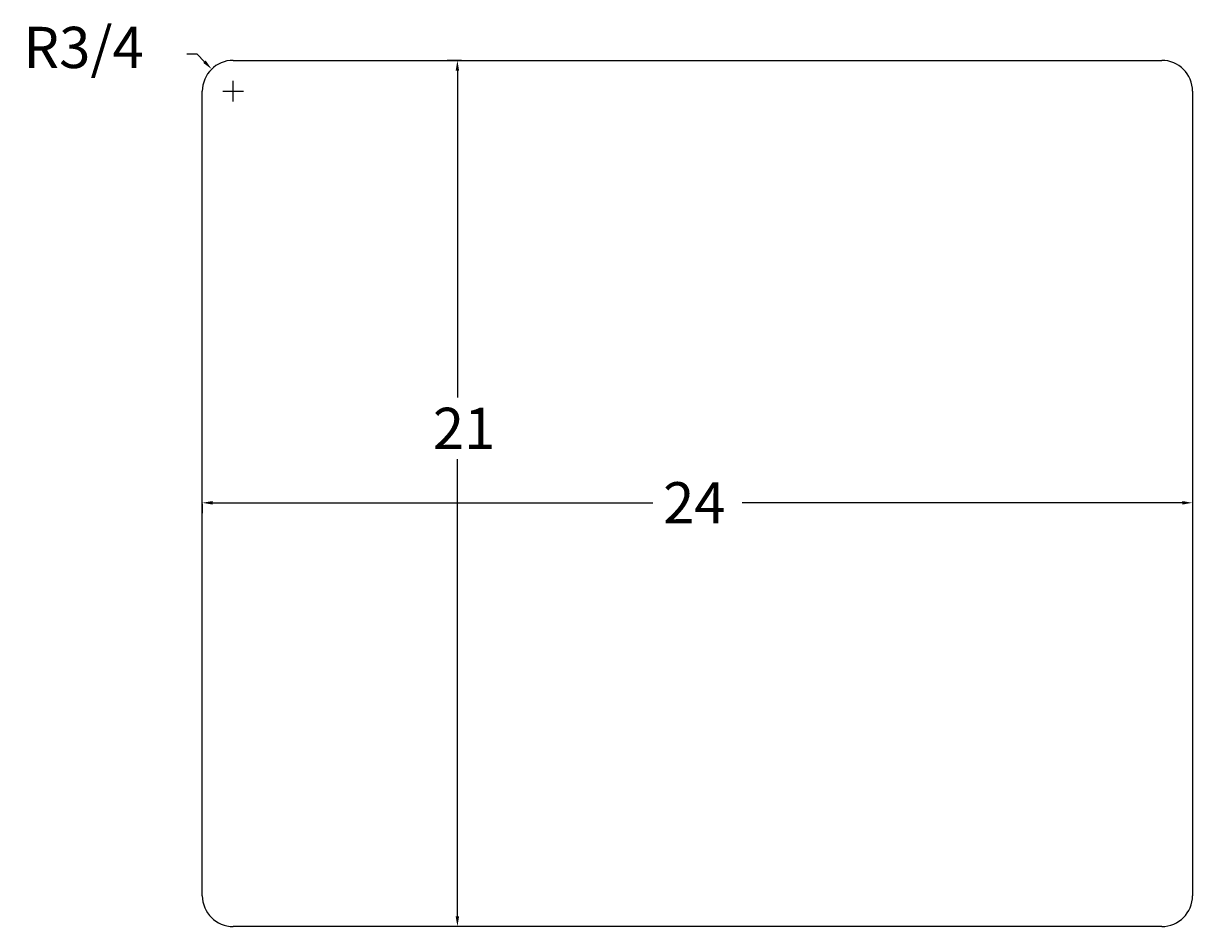
# Model space of a CAD drawing. Extents: x 5.6 to 34, y 3 to 24.9.
import ezdxf

# ---------------------------------------------------------------- set-up
doc = ezdxf.new("R2010")
doc.units = 0
doc.layers.get('0').update_dxf_attribs({"linetype": 'CONTINUOUS'})
doc.layers.get('DEFPOINTS').update_dxf_attribs({"linetype": 'CONTINUOUS'})
doc.styles.add('SX', font='simplex.shx', dxfattribs={"height": 1})
doc.dimstyles.get("Standard").update_dxf_attribs({"dimtxt": 0.18, "dimasz": 0.18, "dimexe": 0.18, "dimexo": 0.0625, "dimgap": 0.09, "dimtad": 0, "dimtih": 1, "dimtoh": 1, "dimzin": 0, "dimcen": 0.09, "dimazin": 3, "dimtfac": 1, "dimtofl": 0, "dimtmove": 0, "dimatfit": 3})

# ---------------------------------------------------------------- blocks, each defined once
blk = doc.blocks.new('*U18')
at = {"color": 1, "style": 'SX'}
blk.add_text('24', height=1, dxfattribs=at).set_placement((21.131, 12.803))
blk = doc.blocks.new('*D6')
at = {"color": 1}
for p, q in [((9.964, 13.279), (9.964, 13.053)), ((10.214, 13.303), (20.881, 13.303)), ((33.714, 13.303), (23.047, 13.303)), ((33.964, 13.279), (33.964, 13.053))]:
    blk.add_line(p, q, dxfattribs=at)
for points in [[(10.214, 13.345), (10.214, 13.261), (9.964, 13.303)], [(33.714, 13.345), (33.714, 13.261), (33.964, 13.303)]]:
    blk.add_solid(points, dxfattribs=at)
at = {"layer": 'DEFPOINTS', "color": 0}
for p in [(9.964, 13.529), (33.964, 13.529), (33.964, 13.303)]:
    blk.add_point(p, dxfattribs=at)
blk.add_blockref('*U18', (0, 0))
blk = doc.blocks.new('*U19')
at = {"color": 1, "style": 'SX'}
blk.add_text('21', height=1, dxfattribs=at).set_placement((15.551, 14.607))
blk = doc.blocks.new('*D7')
at = {"color": 1}
for p, q in [((16.25, 24.029), (15.897, 24.029)), ((16.147, 23.779), (16.147, 15.857)), ((16.147, 3.279), (16.147, 14.357)), ((16.25, 3.029), (15.897, 3.029))]:
    blk.add_line(p, q, dxfattribs=at)
for points in [[(16.105, 23.779), (16.188, 23.779), (16.147, 24.029)], [(16.105, 3.279), (16.188, 3.279), (16.147, 3.029)]]:
    blk.add_solid(points, dxfattribs=at)
at = {"layer": 'DEFPOINTS', "color": 0}
for p in [(16.5, 24.029), (16.147, 3.029), (16.5, 3.029)]:
    blk.add_point(p, dxfattribs=at)
blk.add_blockref('*U19', (0, 0))
blk = doc.blocks.new('*U20')
at = {"color": 1, "style": 'SX'}
blk.add_text('R3/4', height=1, dxfattribs=at).set_placement((5.629, 23.842))
blk = doc.blocks.new('*D8')
at = {"color": 1}
for p, q in [((9.843, 24.175), (9.593, 24.175)), ((10.017, 23.996), (9.843, 24.175)), ((10.714, 23.029), (10.714, 23.529)), ((10.464, 23.279), (10.964, 23.279))]:
    blk.add_line(p, q, dxfattribs=at)
blk.add_solid([(10.047, 24.025), (9.987, 23.967), (10.191, 23.817)], dxfattribs=at)
at = {"layer": 'DEFPOINTS', "color": 0}
for p in [(10.191, 23.817), (10.714, 23.279)]:
    blk.add_point(p, dxfattribs=at)
blk.add_blockref('*U20', (0, 0))

msp = doc.modelspace()

# ---------------------------------------------------------------- linework, layer by layer
at = {"color": 0, "linetype": 'CONTINUOUS'}
for p, q in [((10.714, 24.029), (33.214, 24.029)), ((9.964, 3.779), (9.964, 23.279)), ((33.964, 23.279), (33.964, 3.779)), ((33.214, 3.029), (10.714, 3.029))]:
    msp.add_line(p, q, dxfattribs=at)
for centre, start, end in [((10.714, 23.279), 90, 180), ((33.214, 23.279), 0, 90), ((10.714, 3.779), 180, 270), ((33.214, 3.779), 270, 0)]:
    msp.add_arc(centre, 0.75, start, end, dxfattribs=at)

# ---------------------------------------------------------------- dimensions: what is measured, and where the dimension line sits
dim = msp.add_radius_dim(center=(10.714, 23.279), mpoint=(10.191, 23.817), dimstyle='Standard', override={"dimscale": 1})
dim.commit()
dim.dimension.update_dxf_attribs({"geometry": '*D8', "text_midpoint": (7.486, 24.175)})
dim = msp.add_linear_dim(base=(16.147, 3.029), p1=(16.5, 24.029), p2=(16.5, 3.029), angle=90, dimstyle='Standard', override={"dimscale": 1})
dim.commit()
dim.dimension.update_dxf_attribs({"geometry": '*D7', "text_midpoint": (16.147, 15.107), "dimtype": 128})
dim = msp.add_linear_dim(base=(33.964, 13.303), p1=(9.964, 13.529), p2=(33.964, 13.529), dimstyle='Standard', override={"dimscale": 1})
dim.commit()
dim.dimension.update_dxf_attribs({"geometry": '*D6', "text_midpoint": (21.964, 13.303)})

doc.saveas('drawing.dxf')
